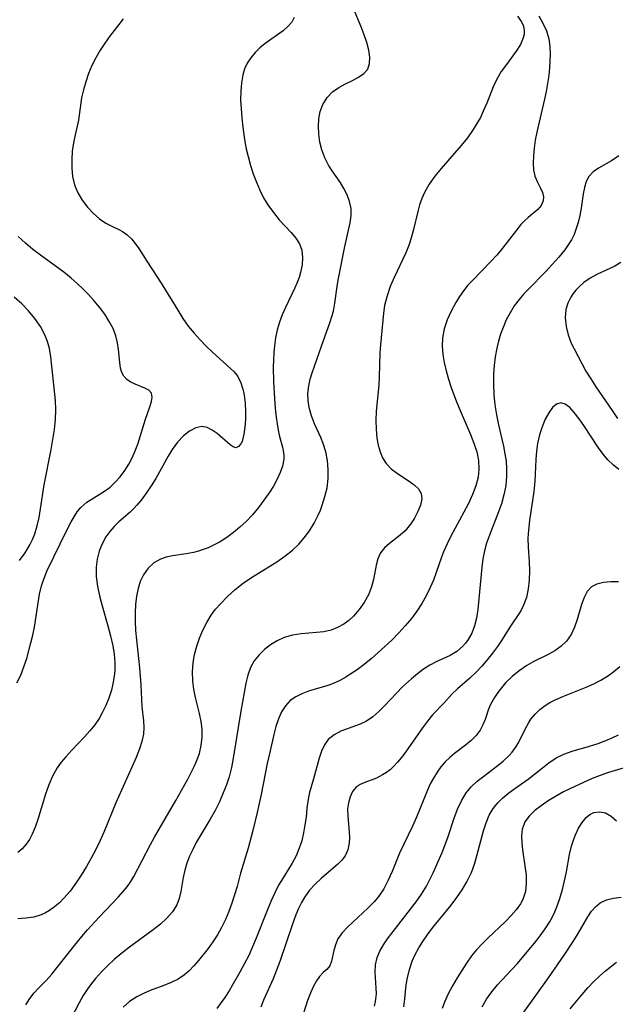
# Model space of a CAD drawing. Extents: x 1695928 to 1699996, y 3195518 to 3199311.
# Drawn here: x 1696607 to 1696719, y 3197539 to 3197725 of the extents above; entities that cross this region are included whole.
import ezdxf

# ---------------------------------------------------------------- set-up
doc = ezdxf.new("R2010")
doc.units = 0

msp = doc.modelspace()

# ---------------------------------------------------------------- linework, layer by layer
at = {"layer": 'Unknown_Line_Type', "color": 0}
for points in [[(1696607.98, 3197539.3, 1398), (1696608.71, 3197540.45, 1398), (1696609.5, 3197541.52, 1398), (1696610.25, 3197542.33, 1398), (1696611.85, 3197543.91, 1398), (1696612.82, 3197545.02, 1398), (1696617.1, 3197550.43, 1398), (1696618.51, 3197552.15, 1398), (1696619.56, 3197553.38, 1398), (1696621.74, 3197555.78, 1398), (1696625.42, 3197559.63, 1398), (1696626.25, 3197560.56, 1398), (1696627.03, 3197561.51, 1398), (1696627.74, 3197562.5, 1398), (1696628.3, 3197563.44, 1398), (1696631.44, 3197569.44, 1398), (1696632.21, 3197570.83, 1398), (1696636.24, 3197577.73, 1398), (1696638.46, 3197581.8, 1398), (1696639.66, 3197584.14, 1398), (1696640.12, 3197585.16, 1398), (1696640.64, 3197586.64, 1398), (1696641, 3197588.14, 1398), (1696641.18, 3197589.66, 1398), (1696641.18, 3197591.19, 1398), (1696640.98, 3197592.64, 1398), (1696640.67, 3197594.13, 1398), (1696639.93, 3197597.16, 1398), (1696639.61, 3197598.7, 1398), (1696639.4, 3197600.26, 1398), (1696639.34, 3197601.98, 1398), (1696639.47, 3197603.71, 1398), (1696639.74, 3197605.28, 1398), (1696640.14, 3197606.84, 1398), (1696640.65, 3197608.36, 1398), (1696641.28, 3197609.85, 1398), (1696642.02, 3197611.29, 1398), (1696642.88, 3197612.66, 1398), (1696643.71, 3197613.76, 1398), (1696644.62, 3197614.8, 1398), (1696645.95, 3197616.18, 1398), (1696647.38, 3197617.47, 1398), (1696648.9, 3197618.68, 1398), (1696650.44, 3197619.75, 1398), (1696655.22, 3197622.73, 1398), (1696656.75, 3197623.77, 1398), (1696658.18, 3197624.91, 1398), (1696659.35, 3197626.03, 1398), (1696660.41, 3197627.24, 1398), (1696661.36, 3197628.53, 1398), (1696662.27, 3197629.99, 1398), (1696663.04, 3197631.51, 1398), (1696663.43, 3197632.44, 1398), (1696663.77, 3197633.38, 1398), (1696664.3, 3197635.01, 1398), (1696664.71, 3197636.67, 1398), (1696664.91, 3197638.37, 1398), (1696664.93, 3197640.08, 1398), (1696664.78, 3197641.78, 1398), (1696664.47, 3197643.43, 1398), (1696663.98, 3197645.01, 1398), (1696663.5, 3197646.11, 1398), (1696662.31, 3197648.67, 1398), (1696661.74, 3197650.19, 1398), (1696661.31, 3197651.74, 1398), (1696661.13, 3197653.06, 1398), (1696661.1, 3197654.38, 1398), (1696661.25, 3197655.85, 1398), (1696661.54, 3197657.08, 1398), (1696661.92, 3197658.3, 1398), (1696663.62, 3197663.32, 1398), (1696665.31, 3197667.91, 1398), (1696665.62, 3197668.9, 1398), (1696665.89, 3197669.89, 1398), (1696666.17, 3197671.43, 1398), (1696666.57, 3197674.57, 1398), (1696666.77, 3197675.73, 1398), (1696668.02, 3197682.06, 1398), (1696669.03, 3197686.57, 1398), (1696669.22, 3197687.93, 1398), (1696669.21, 3197689.26, 1398), (1696668.95, 3197690.54, 1398), (1696668.48, 3197691.79, 1398), (1696667.87, 3197693.01, 1398), (1696667.15, 3197694.21, 1398), (1696665.65, 3197696.36, 1398), (1696664.98, 3197697.39, 1398), (1696664.26, 3197698.79, 1398), (1696663.7, 3197700.3, 1398), (1696663.34, 3197701.75, 1398), (1696663.13, 3197703.23, 1398), (1696663.07, 3197704.7, 1398), (1696663.16, 3197706.15, 1398), (1696663.42, 3197707.54, 1398), (1696663.88, 3197708.83, 1398), (1696664.69, 3197710.13, 1398), (1696665.74, 3197711.23, 1398), (1696666.92, 3197712.06, 1398), (1696668.19, 3197712.74, 1398), (1696669.46, 3197713.35, 1398), (1696670.64, 3197713.97, 1398), (1696671.65, 3197714.66, 1398), (1696672.36, 3197715.51, 1398), (1696672.7, 3197716.54, 1398), (1696672.74, 3197717.73, 1398), (1696672.55, 3197719.06, 1398), (1696672.2, 3197720.48, 1398), (1696671.71, 3197721.96, 1398), (1696671.13, 3197723.49, 1398), (1696669.79, 3197726.61, 1398)], [(1696704.56, 3197725.52, 1402), (1696705.36, 3197724.14, 1402), (1696706.01, 3197722.7, 1402), (1696706.45, 3197721.21, 1402), (1696706.66, 3197719.77, 1402), (1696706.71, 3197718.28, 1402), (1696706.68, 3197717.03, 1402), (1696706.61, 3197715.76, 1402), (1696706.45, 3197714.29, 1402), (1696706.24, 3197712.8, 1402), (1696705.97, 3197711.31, 1402), (1696705.66, 3197709.81, 1402), (1696704.21, 3197703.62, 1402), (1696703.92, 3197702.09, 1402), (1696703.7, 3197700.59, 1402), (1696703.56, 3197699.15, 1402), (1696703.53, 3197697.78, 1402), (1696703.61, 3197696.51, 1402), (1696703.85, 3197695.36, 1402), (1696704.31, 3197694.23, 1402), (1696704.84, 3197693.23, 1402), (1696705.27, 3197692.26, 1402), (1696705.44, 3197691.47, 1402), (1696705.4, 3197690.68, 1402), (1696705.05, 3197689.8, 1402), (1696704.41, 3197689.06, 1402), (1696702.6, 3197687.57, 1402), (1696701.91, 3197686.94, 1402), (1696701.23, 3197686.22, 1402), (1696700.38, 3197685.19, 1402), (1696697.75, 3197681.75, 1402), (1696696.65, 3197680.47, 1402), (1696695.48, 3197679.21, 1402), (1696692.13, 3197675.78, 1402), (1696691.24, 3197674.79, 1402), (1696690.4, 3197673.75, 1402), (1696689.64, 3197672.65, 1402), (1696688.93, 3197671.52, 1402), (1696688.05, 3197669.92, 1402), (1696687.32, 3197668.27, 1402), (1696686.77, 3197666.58, 1402), (1696686.45, 3197664.85, 1402), (1696686.4, 3197663.33, 1402), (1696686.52, 3197661.78, 1402), (1696686.78, 3197660.23, 1402), (1696687.14, 3197658.66, 1402), (1696687.58, 3197657.09, 1402), (1696688.08, 3197655.52, 1402), (1696688.87, 3197653.32, 1402), (1696689.56, 3197651.63, 1402), (1696691.74, 3197646.67, 1402), (1696692.37, 3197645.04, 1402), (1696692.88, 3197643.4, 1402), (1696693.21, 3197641.77, 1402), (1696693.3, 3197640.17, 1402), (1696693.14, 3197638.67, 1402), (1696692.72, 3197637, 1402), (1696692.09, 3197635.36, 1402), (1696691.33, 3197633.72, 1402), (1696690.49, 3197632.09, 1402), (1696688.03, 3197627.57, 1402), (1696687.31, 3197626.1, 1402), (1696686.66, 3197624.61, 1402), (1696686.28, 3197623.6, 1402), (1696684.73, 3197619.26, 1402), (1696684.13, 3197617.84, 1402), (1696683.38, 3197616.32, 1402), (1696682.53, 3197614.85, 1402), (1696681.6, 3197613.42, 1402), (1696680.58, 3197612.04, 1402), (1696679.42, 3197610.65, 1402), (1696678.2, 3197609.31, 1402), (1696676.93, 3197608.02, 1402), (1696675.61, 3197606.76, 1402), (1696674.27, 3197605.55, 1402), (1696672.98, 3197604.44, 1402), (1696671.67, 3197603.38, 1402), (1696670.35, 3197602.38, 1402), (1696669.01, 3197601.46, 1402), (1696668.02, 3197600.84, 1402), (1696667, 3197600.3, 1402), (1696665.7, 3197599.75, 1402), (1696664.82, 3197599.44, 1402), (1696661.23, 3197598.33, 1402), (1696659.96, 3197597.87, 1402), (1696658.79, 3197597.31, 1402), (1696657.77, 3197596.59, 1402), (1696656.86, 3197595.61, 1402), (1696656.13, 3197594.43, 1402), (1696655.54, 3197593.11, 1402), (1696655.07, 3197591.69, 1402), (1696654.69, 3197590.2, 1402), (1696654.01, 3197587.12, 1402), (1696653.43, 3197584.72, 1402), (1696652.26, 3197578.87, 1402), (1696651.51, 3197575.5, 1402), (1696650.7, 3197572.11, 1402), (1696649.82, 3197568.77, 1402), (1696648.39, 3197564.06, 1402), (1696647.74, 3197561.56, 1402), (1696647.29, 3197559.99, 1402), (1696646.77, 3197558.43, 1402), (1696646.19, 3197556.87, 1402), (1696645.55, 3197555.35, 1402), (1696644.83, 3197553.86, 1402), (1696644.03, 3197552.43, 1402), (1696643.19, 3197551.12, 1402), (1696642.28, 3197549.87, 1402), (1696640.49, 3197547.6, 1402), (1696639.62, 3197546.6, 1402), (1696638.72, 3197545.67, 1402), (1696637.82, 3197544.9, 1402), (1696636.63, 3197544.14, 1402), (1696635.34, 3197543.5, 1402), (1696633.97, 3197542.93, 1402), (1696631.38, 3197541.95, 1402), (1696630.11, 3197541.41, 1402), (1696628.88, 3197540.79, 1402), (1696627.51, 3197539.9, 1402), (1696626.27, 3197538.83, 1402)], [(1696658.5, 3197725.23, 1396), (1696658.05, 3197724.34, 1396), (1696657.32, 3197723.51, 1396), (1696656.4, 3197722.71, 1396), (1696653.03, 3197720.3, 1396), (1696652.05, 3197719.5, 1396), (1696651.14, 3197718.62, 1396), (1696650.32, 3197717.65, 1396), (1696649.64, 3197716.6, 1396), (1696649.17, 3197715.56, 1396), (1696648.83, 3197714.45, 1396), (1696648.56, 3197712.92, 1396), (1696648.43, 3197711.33, 1396), (1696648.42, 3197709.68, 1396), (1696648.49, 3197708, 1396), (1696648.63, 3197706.3, 1396), (1696648.81, 3197704.58, 1396), (1696649.07, 3197702.65, 1396), (1696649.41, 3197700.72, 1396), (1696649.81, 3197699.03, 1396), (1696650.29, 3197697.35, 1396), (1696650.8, 3197695.77, 1396), (1696651.38, 3197694.23, 1396), (1696652.02, 3197692.72, 1396), (1696652.73, 3197691.28, 1396), (1696653.53, 3197689.92, 1396), (1696654.58, 3197688.47, 1396), (1696655.7, 3197687.13, 1396), (1696657.92, 3197684.72, 1396), (1696658.81, 3197683.68, 1396), (1696659.51, 3197682.6, 1396), (1696659.92, 3197681.39, 1396), (1696660.08, 3197680.05, 1396), (1696660, 3197678.65, 1396), (1696659.72, 3197677.2, 1396), (1696659.42, 3197676.26, 1396), (1696659.06, 3197675.32, 1396), (1696658.61, 3197674.29, 1396), (1696656.85, 3197670.59, 1396), (1696656.25, 3197669.22, 1396), (1696655.73, 3197667.81, 1396), (1696655.32, 3197666.37, 1396), (1696655, 3197664.88, 1396), (1696654.78, 3197663.38, 1396), (1696654.66, 3197662.04, 1396), (1696654.59, 3197660.69, 1396), (1696654.57, 3197659.34, 1396), (1696654.6, 3197656.62, 1396), (1696654.77, 3197653.46, 1396), (1696654.93, 3197651.67, 1396), (1696655.12, 3197649.94, 1396), (1696655.3, 3197648.68, 1396), (1696655.51, 3197647.48, 1396), (1696655.76, 3197646.33, 1396), (1696656.3, 3197644.28, 1396), (1696656.49, 3197643.29, 1396), (1696656.55, 3197642.71, 1396), (1696656.54, 3197642.02, 1396), (1696656.31, 3197640.75, 1396), (1696655.88, 3197639.51, 1396), (1696655.29, 3197638.25, 1396), (1696654.58, 3197636.97, 1396), (1696653.78, 3197635.7, 1396), (1696652.81, 3197634.29, 1396), (1696651.77, 3197632.91, 1396), (1696650.64, 3197631.56, 1396), (1696649.44, 3197630.28, 1396), (1696648.29, 3197629.21, 1396), (1696647.09, 3197628.22, 1396), (1696645.83, 3197627.31, 1396), (1696644.53, 3197626.49, 1396), (1696643.19, 3197625.77, 1396), (1696642.29, 3197625.37, 1396), (1696641.38, 3197625.01, 1396), (1696640.46, 3197624.71, 1396), (1696639.54, 3197624.47, 1396), (1696638.13, 3197624.2, 1396), (1696635.55, 3197623.82, 1396), (1696634.4, 3197623.58, 1396), (1696633.33, 3197623.22, 1396), (1696632.06, 3197622.49, 1396), (1696630.97, 3197621.5, 1396), (1696630.09, 3197620.27, 1396), (1696629.51, 3197619.03, 1396), (1696629.09, 3197617.67, 1396), (1696628.8, 3197616.22, 1396), (1696628.61, 3197614.7, 1396), (1696628.52, 3197613.13, 1396), (1696628.53, 3197611.53, 1396), (1696628.62, 3197609.78, 1396), (1696628.79, 3197608.02, 1396), (1696629.37, 3197602.74, 1396), (1696629.59, 3197599.51, 1396), (1696629.81, 3197595.38, 1396), (1696630.1, 3197592.76, 1396), (1696630.18, 3197591.5, 1396), (1696630.13, 3197590.27, 1396), (1696629.83, 3197588.87, 1396), (1696629.36, 3197587.46, 1396), (1696628.72, 3197585.87, 1396), (1696624.92, 3197577.3, 1396), (1696622.74, 3197571.93, 1396), (1696621.97, 3197570.23, 1396), (1696621.14, 3197568.56, 1396), (1696620.27, 3197566.91, 1396), (1696619.35, 3197565.3, 1396), (1696618.38, 3197563.7, 1396), (1696617.36, 3197562.17, 1396), (1696616.29, 3197560.71, 1396), (1696615.14, 3197559.37, 1396), (1696614.28, 3197558.51, 1396), (1696613.38, 3197557.74, 1396), (1696612.44, 3197557.07, 1396), (1696611.66, 3197556.61, 1396), (1696610.86, 3197556.23, 1396), (1696609.45, 3197555.81, 1396), (1696607.96, 3197555.57, 1396), (1696606.46, 3197555.46, 1396)], [(1696626.27, 3197724.99, 1394), (1696625.45, 3197723.88, 1394), (1696623.74, 3197721.66, 1394), (1696622.81, 3197720.38, 1394), (1696621.94, 3197719.07, 1394), (1696621.12, 3197717.64, 1394), (1696620.4, 3197716.16, 1394), (1696619.77, 3197714.65, 1394), (1696619.23, 3197713.13, 1394), (1696618.79, 3197711.6, 1394), (1696618.46, 3197710.09, 1394), (1696617.86, 3197705.9, 1394), (1696617.62, 3197704.75, 1394), (1696617.23, 3197703.12, 1394), (1696616.93, 3197701.62, 1394), (1696616.71, 3197700.06, 1394), (1696616.6, 3197698.45, 1394), (1696616.61, 3197696.84, 1394), (1696616.77, 3197695.25, 1394), (1696617.13, 3197693.72, 1394), (1696617.75, 3197692.22, 1394), (1696618.58, 3197690.81, 1394), (1696619.56, 3197689.51, 1394), (1696620.65, 3197688.34, 1394), (1696621.82, 3197687.31, 1394), (1696623.04, 3197686.48, 1394), (1696624.26, 3197685.86, 1394), (1696625.45, 3197685.29, 1394), (1696626.15, 3197684.9, 1394), (1696627.03, 3197684.27, 1394), (1696627.84, 3197683.51, 1394), (1696628.57, 3197682.64, 1394), (1696629.21, 3197681.71, 1394), (1696630.75, 3197679.3, 1394), (1696632.76, 3197676.28, 1394), (1696633.78, 3197674.69, 1394), (1696636.56, 3197670.07, 1394), (1696637.53, 3197668.56, 1394), (1696638.56, 3197667.1, 1394), (1696639.64, 3197665.76, 1394), (1696640.78, 3197664.5, 1394), (1696641.95, 3197663.31, 1394), (1696643.13, 3197662.18, 1394), (1696646.53, 3197659.11, 1394), (1696647.19, 3197658.47, 1394), (1696647.76, 3197657.78, 1394), (1696648.4, 3197656.59, 1394), (1696648.85, 3197655.2, 1394), (1696648.96, 3197654.73, 1394), (1696649.08, 3197654.07, 1394), (1696649.26, 3197652.57, 1394), (1696649.34, 3197651.03, 1394), (1696649.32, 3197649.52, 1394), (1696649.23, 3197648.07, 1394), (1696649.05, 3197646.76, 1394), (1696648.79, 3197645.65, 1394), (1696648.68, 3197645.35, 1394), (1696648.46, 3197644.91, 1394), (1696648.02, 3197644.4, 1394), (1696647.52, 3197644.2, 1394), (1696647, 3197644.35, 1394), (1696646.44, 3197644.74, 1394), (1696644, 3197646.85, 1394), (1696643.07, 3197647.51, 1394), (1696642.11, 3197647.99, 1394), (1696641.11, 3197648.19, 1394), (1696639.95, 3197647.96, 1394), (1696638.78, 3197647.34, 1394), (1696637.64, 3197646.41, 1394), (1696636.55, 3197645.23, 1394), (1696635.54, 3197643.87, 1394), (1696634.78, 3197642.63, 1394), (1696632.42, 3197638.43, 1394), (1696631.55, 3197637.01, 1394), (1696630.63, 3197635.62, 1394), (1696629.66, 3197634.31, 1394), (1696628.85, 3197633.35, 1394), (1696628.23, 3197632.69, 1394), (1696627.59, 3197632.07, 1394), (1696625.5, 3197630.25, 1394), (1696624.59, 3197629.37, 1394), (1696623.76, 3197628.43, 1394), (1696623.02, 3197627.41, 1394), (1696622.31, 3197626.1, 1394), (1696621.76, 3197624.7, 1394), (1696621.39, 3197623.23, 1394), (1696621.21, 3197621.7, 1394), (1696621.23, 3197619.94, 1394), (1696621.46, 3197618.14, 1394), (1696621.85, 3197616.28, 1394), (1696622.33, 3197614.41, 1394), (1696623.4, 3197610.64, 1394), (1696623.91, 3197608.75, 1394), (1696624.32, 3197606.86, 1394), (1696624.57, 3197605.33, 1394), (1696624.71, 3197603.8, 1394), (1696624.71, 3197602.3, 1394), (1696624.66, 3197601.6, 1394), (1696624.43, 3197600.05, 1394), (1696624.06, 3197598.53, 1394), (1696623.57, 3197597.05, 1394), (1696623, 3197595.62, 1394), (1696622.36, 3197594.26, 1394), (1696621.78, 3197593.18, 1394), (1696620.97, 3197591.99, 1394), (1696620.04, 3197590.85, 1394), (1696619.03, 3197589.73, 1394), (1696616.63, 3197587.25, 1394), (1696615.47, 3197585.98, 1394), (1696614.64, 3197584.97, 1394), (1696613.88, 3197583.91, 1394), (1696613, 3197582.35, 1394), (1696612.26, 3197580.68, 1394), (1696611.64, 3197578.95, 1394), (1696610.19, 3197574.19, 1394), (1696609.7, 3197572.76, 1394), (1696609.13, 3197571.41, 1394), (1696608.62, 3197570.44, 1394), (1696608.04, 3197569.56, 1394), (1696607.29, 3197568.67, 1394), (1696606.47, 3197567.94, 1394)], [(1696700.54, 3197725.5, 1400), (1696701.35, 3197724.39, 1400), (1696701.69, 3197723.61, 1400), (1696701.85, 3197722.8, 1400), (1696701.82, 3197722.09, 1400), (1696701.66, 3197721.37, 1400), (1696701.13, 3197720.14, 1400), (1696700.35, 3197718.9, 1400), (1696698.47, 3197716.36, 1400), (1696697.51, 3197715.02, 1400), (1696696.65, 3197713.61, 1400), (1696695.96, 3197712.15, 1400), (1696694.77, 3197709.09, 1400), (1696694.13, 3197707.55, 1400), (1696693.57, 3197706.38, 1400), (1696692.94, 3197705.23, 1400), (1696692.24, 3197704.11, 1400), (1696691.14, 3197702.57, 1400), (1696689.94, 3197701.09, 1400), (1696686.2, 3197696.78, 1400), (1696685.02, 3197695.32, 1400), (1696683.96, 3197693.82, 1400), (1696683.06, 3197692.26, 1400), (1696682.54, 3197691.11, 1400), (1696682.12, 3197689.92, 1400), (1696681.78, 3197688.71, 1400), (1696681.01, 3197685.32, 1400), (1696680.63, 3197683.9, 1400), (1696680.17, 3197682.49, 1400), (1696679.53, 3197680.92, 1400), (1696677.32, 3197676.26, 1400), (1696676.6, 3197674.54, 1400), (1696675.99, 3197672.79, 1400), (1696675.54, 3197671.01, 1400), (1696675.3, 3197669.53, 1400), (1696674.75, 3197663.57, 1400), (1696674.65, 3197662.08, 1400), (1696674.52, 3197657.49, 1400), (1696674.44, 3197655.96, 1400), (1696673.96, 3197651.07, 1400), (1696673.89, 3197649.35, 1400), (1696673.92, 3197647.66, 1400), (1696674.07, 3197646.02, 1400), (1696674.31, 3197644.68, 1400), (1696674.67, 3197643.42, 1400), (1696675.16, 3197642.26, 1400), (1696675.81, 3197641.23, 1400), (1696676.8, 3197640.2, 1400), (1696677.94, 3197639.33, 1400), (1696680.14, 3197637.9, 1400), (1696681.12, 3197637.19, 1400), (1696681.91, 3197636.43, 1400), (1696682.41, 3197635.6, 1400), (1696682.55, 3197634.54, 1400), (1696682.31, 3197633.38, 1400), (1696681.82, 3197632.17, 1400), (1696681.16, 3197630.96, 1400), (1696680.39, 3197629.78, 1400), (1696679.93, 3197629.15, 1400), (1696679.43, 3197628.57, 1400), (1696678.49, 3197627.7, 1400), (1696676.43, 3197626.15, 1400), (1696675.5, 3197625.32, 1400), (1696674.74, 3197624.38, 1400), (1696674.25, 3197623.29, 1400), (1696673.92, 3197622.06, 1400), (1696673.43, 3197619.36, 1400), (1696673.07, 3197617.97, 1400), (1696672.49, 3197616.49, 1400), (1696671.71, 3197615.05, 1400), (1696670.77, 3197613.7, 1400), (1696669.69, 3197612.47, 1400), (1696668.81, 3197611.68, 1400), (1696667.87, 3197610.99, 1400), (1696666.69, 3197610.31, 1400), (1696665.44, 3197609.82, 1400), (1696664.08, 3197609.53, 1400), (1696662.68, 3197609.38, 1400), (1696659.81, 3197609.17, 1400), (1696658.19, 3197608.9, 1400), (1696656.62, 3197608.44, 1400), (1696655.29, 3197607.84, 1400), (1696654.05, 3197607.08, 1400), (1696652.91, 3197606.18, 1400), (1696651.88, 3197605.17, 1400), (1696650.99, 3197604.03, 1400), (1696650.28, 3197602.79, 1400), (1696649.75, 3197601.38, 1400), (1696649.38, 3197599.88, 1400), (1696648.45, 3197594.61, 1400), (1696647.02, 3197585.72, 1400), (1696646.69, 3197583.95, 1400), (1696646.26, 3197582.22, 1400), (1696645.74, 3197580.7, 1400), (1696645.15, 3197579.21, 1400), (1696644.41, 3197577.52, 1400), (1696643.6, 3197575.87, 1400), (1696642.7, 3197574.26, 1400), (1696640.79, 3197571.11, 1400), (1696640.06, 3197569.84, 1400), (1696639.4, 3197568.56, 1400), (1696638.8, 3197567.27, 1400), (1696638.3, 3197565.97, 1400), (1696637.9, 3197564.64, 1400), (1696637.62, 3197563.27, 1400), (1696637.16, 3197560.59, 1400), (1696636.86, 3197559.32, 1400), (1696636.4, 3197558.12, 1400), (1696635.58, 3197556.82, 1400), (1696634.53, 3197555.61, 1400), (1696633.29, 3197554.47, 1400), (1696631.93, 3197553.37, 1400), (1696627.5, 3197550.13, 1400), (1696626.04, 3197549.01, 1400), (1696624.61, 3197547.82, 1400), (1696623.37, 3197546.67, 1400), (1696622.2, 3197545.47, 1400), (1696621.08, 3197544.21, 1400), (1696620.35, 3197543.31, 1400), (1696619.65, 3197542.38, 1400), (1696618.78, 3197541.04, 1400), (1696617.99, 3197539.64, 1400), (1696615.64, 3197535.08, 1400)], [(1696719.63, 3197699.16, 1404), (1696718.26, 3197698.24, 1404), (1696715.85, 3197696.85, 1404), (1696714.82, 3197696.13, 1404), (1696714, 3197695.29, 1404), (1696713.5, 3197694.32, 1404), (1696713.18, 3197693.21, 1404), (1696712.96, 3197691.98, 1404), (1696712.59, 3197689.3, 1404), (1696712.33, 3197687.94, 1404), (1696711.99, 3197686.58, 1404), (1696711.64, 3197685.46, 1404), (1696711.23, 3197684.38, 1404), (1696710.72, 3197683.33, 1404), (1696710.14, 3197682.39, 1404), (1696709.48, 3197681.47, 1404), (1696708.34, 3197680.06, 1404), (1696707.11, 3197678.67, 1404), (1696705.82, 3197677.3, 1404), (1696702.65, 3197674.07, 1404), (1696701.73, 3197673.1, 1404), (1696700.87, 3197672.11, 1404), (1696699.96, 3197670.89, 1404), (1696699.16, 3197669.6, 1404), (1696698.45, 3197668.25, 1404), (1696697.84, 3197666.85, 1404), (1696697.38, 3197665.58, 1404), (1696697, 3197664.27, 1404), (1696696.68, 3197662.94, 1404), (1696696.38, 3197661.34, 1404), (1696696.16, 3197659.71, 1404), (1696696.03, 3197658.08, 1404), (1696696.02, 3197656.15, 1404), (1696696.12, 3197654.22, 1404), (1696696.33, 3197652.29, 1404), (1696696.62, 3197650.37, 1404), (1696697, 3197648.48, 1404), (1696697.93, 3197644.48, 1404), (1696698.2, 3197643.06, 1404), (1696698.41, 3197641.64, 1404), (1696698.53, 3197640.23, 1404), (1696698.53, 3197638.82, 1404), (1696698.36, 3197637.08, 1404), (1696698.02, 3197635.35, 1404), (1696697.53, 3197633.64, 1404), (1696697.01, 3197632.15, 1404), (1696695.27, 3197627.74, 1404), (1696694.76, 3197626.25, 1404), (1696694.35, 3197624.75, 1404), (1696694.06, 3197623.24, 1404), (1696693.86, 3197621.7, 1404), (1696693.07, 3197613.75, 1404), (1696692.82, 3197612.07, 1404), (1696692.47, 3197610.64, 1404), (1696691.96, 3197609.29, 1404), (1696691.3, 3197608.06, 1404), (1696690.8, 3197607.37, 1404), (1696690.24, 3197606.73, 1404), (1696689.13, 3197605.81, 1404), (1696687.9, 3197605.08, 1404), (1696685.23, 3197603.88, 1404), (1696684.05, 3197603.23, 1404), (1696682.88, 3197602.47, 1404), (1696681.72, 3197601.62, 1404), (1696680.59, 3197600.69, 1404), (1696678.92, 3197599.14, 1404), (1696675.57, 3197595.62, 1404), (1696674.46, 3197594.53, 1404), (1696673.31, 3197593.54, 1404), (1696672.1, 3197592.72, 1404), (1696670.92, 3197592.14, 1404), (1696667.31, 3197590.8, 1404), (1696666.01, 3197590.14, 1404), (1696664.93, 3197589.25, 1404), (1696664.19, 3197588.24, 1404), (1696663.64, 3197587.04, 1404), (1696663.19, 3197585.72, 1404), (1696662.14, 3197581.82, 1404), (1696661.42, 3197579.27, 1404), (1696661.13, 3197577.98, 1404), (1696660.91, 3197576.33, 1404), (1696660.73, 3197574.63, 1404), (1696660.53, 3197573.15, 1404), (1696660.27, 3197571.66, 1404), (1696659.92, 3197570.19, 1404), (1696659.47, 3197568.75, 1404), (1696658.9, 3197567.36, 1404), (1696658.14, 3197565.95, 1404), (1696656.41, 3197563.22, 1404), (1696655.57, 3197561.8, 1404), (1696654.86, 3197560.39, 1404), (1696654.12, 3197558.74, 1404), (1696653.42, 3197557.04, 1404), (1696651.36, 3197551.82, 1404), (1696650.67, 3197550.19, 1404), (1696649.95, 3197548.59, 1404), (1696649.17, 3197547.03, 1404), (1696648.28, 3197545.43, 1404), (1696646.82, 3197542.89, 1404), (1696646.25, 3197541.94, 1404), (1696645.44, 3197540.67, 1404), (1696644.59, 3197539.45, 1404), (1696643.94, 3197538.57, 1404)], [(1696606.28, 3197599.94, 1392), (1696607.02, 3197601.36, 1392), (1696607.6, 3197602.9, 1392), (1696608.11, 3197604.52, 1392), (1696608.92, 3197607.42, 1392), (1696609.28, 3197608.91, 1392), (1696609.57, 3197610.41, 1392), (1696610.51, 3197616.59, 1392), (1696610.88, 3197618.2, 1392), (1696611.38, 3197619.66, 1392), (1696611.99, 3197621.08, 1392), (1696615.69, 3197628.7, 1392), (1696616.47, 3197630.21, 1392), (1696617.03, 3197631.21, 1392), (1696617.65, 3197632.13, 1392), (1696618.34, 3197632.95, 1392), (1696619.47, 3197633.92, 1392), (1696620.74, 3197634.74, 1392), (1696622.79, 3197636, 1392), (1696623.81, 3197636.76, 1392), (1696624.81, 3197637.69, 1392), (1696625.73, 3197638.74, 1392), (1696626.58, 3197639.89, 1392), (1696627.35, 3197641.11, 1392), (1696627.92, 3197642.19, 1392), (1696628.43, 3197643.29, 1392), (1696629.04, 3197644.89, 1392), (1696630.52, 3197649.58, 1392), (1696631.32, 3197651.89, 1392), (1696631.61, 3197652.88, 1392), (1696631.72, 3197653.74, 1392), (1696631.6, 3197654.45, 1392), (1696631.13, 3197655.01, 1392), (1696630.39, 3197655.44, 1392), (1696628.52, 3197656.17, 1392), (1696627.59, 3197656.62, 1392), (1696626.95, 3197657.07, 1392), (1696626.42, 3197657.65, 1392), (1696626.05, 3197658.34, 1392), (1696625.81, 3197659.15, 1392), (1696625.63, 3197660.24, 1392), (1696625.4, 3197662.67, 1392), (1696625.22, 3197663.95, 1392), (1696624.92, 3197665.24, 1392), (1696624.39, 3197666.62, 1392), (1696623.68, 3197667.99, 1392), (1696622.81, 3197669.33, 1392), (1696621.83, 3197670.66, 1392), (1696620.76, 3197671.95, 1392), (1696619.77, 3197673.04, 1392), (1696618.72, 3197674.1, 1392), (1696617.63, 3197675.13, 1392), (1696616.49, 3197676.12, 1392), (1696615.08, 3197677.24, 1392), (1696610.69, 3197680.45, 1392), (1696609.25, 3197681.55, 1392), (1696607.88, 3197682.69, 1392), (1696606.53, 3197683.95, 1392)], [(1696720.01, 3197679.07, 1406), (1696718.89, 3197678.39, 1406), (1696715.49, 3197676.84, 1406), (1696714.26, 3197676.15, 1406), (1696713.09, 3197675.34, 1406), (1696712.29, 3197674.65, 1406), (1696711.56, 3197673.89, 1406), (1696711.05, 3197673.25, 1406), (1696710.6, 3197672.58, 1406), (1696710.04, 3197671.42, 1406), (1696709.69, 3197670.2, 1406), (1696709.57, 3197668.63, 1406), (1696709.73, 3197667.03, 1406), (1696710.12, 3197665.44, 1406), (1696710.71, 3197663.89, 1406), (1696711.25, 3197662.81, 1406), (1696713.47, 3197658.63, 1406), (1696714.37, 3197657.14, 1406), (1696715.35, 3197655.66, 1406), (1696718.43, 3197651.19, 1406), (1696719.41, 3197649.71, 1406)], [(1696606.75, 3197622.96, 1390), (1696607.81, 3197624.38, 1390), (1696608.73, 3197625.88, 1390), (1696609.23, 3197626.92, 1390), (1696609.65, 3197627.99, 1390), (1696610.1, 3197629.51, 1390), (1696610.44, 3197631.08, 1390), (1696610.72, 3197632.68, 1390), (1696611.39, 3197637.2, 1390), (1696612.71, 3197643.85, 1390), (1696613.05, 3197645.73, 1390), (1696613.33, 3197647.61, 1390), (1696613.53, 3197649.49, 1390), (1696613.6, 3197651.35, 1390), (1696613.54, 3197653.06, 1390), (1696612.68, 3197661.31, 1390), (1696612.41, 3197662.87, 1390), (1696612.04, 3197664.19, 1390), (1696611.53, 3197665.47, 1390), (1696610.69, 3197667.05, 1390), (1696609.65, 3197668.54, 1390), (1696608.48, 3197669.96, 1390), (1696607.18, 3197671.3, 1390), (1696605.78, 3197672.52, 1390)], [(1696719.64, 3197640.12, 1406), (1696718.63, 3197640.88, 1406), (1696717.6, 3197641.9, 1406), (1696716.71, 3197642.99, 1406), (1696715.83, 3197644.19, 1406), (1696713.06, 3197648.35, 1406), (1696712.16, 3197649.64, 1406), (1696711.27, 3197650.8, 1406), (1696710.4, 3197651.74, 1406), (1696709.55, 3197652.4, 1406), (1696708.73, 3197652.65, 1406), (1696707.93, 3197652.41, 1406), (1696707.16, 3197651.75, 1406), (1696706.45, 3197650.77, 1406), (1696705.79, 3197649.55, 1406), (1696705.2, 3197648.16, 1406), (1696704.72, 3197646.63, 1406), (1696704.36, 3197645.01, 1406), (1696704.16, 3197643.52, 1406), (1696704.05, 3197641.98, 1406), (1696703.83, 3197637.82, 1406), (1696703.64, 3197635.97, 1406), (1696702.85, 3197630.47, 1406), (1696702.64, 3197628.67, 1406), (1696702.54, 3197627.19, 1406), (1696702.55, 3197625.47, 1406), (1696702.74, 3197622.73, 1406), (1696702.8, 3197620.99, 1406), (1696702.75, 3197619.27, 1406), (1696702.58, 3197617.6, 1406), (1696702.25, 3197616, 1406), (1696701.73, 3197614.52, 1406), (1696701.17, 3197613.48, 1406), (1696699.12, 3197610.37, 1406), (1696697.66, 3197608.06, 1406), (1696696.78, 3197606.77, 1406), (1696695.86, 3197605.48, 1406), (1696694.88, 3197604.24, 1406), (1696693.87, 3197603.04, 1406), (1696692.8, 3197601.92, 1406), (1696691.61, 3197600.82, 1406), (1696689.25, 3197598.79, 1406), (1696688.2, 3197597.78, 1406), (1696686.74, 3197596.14, 1406), (1696684.57, 3197593.88, 1406), (1696683.6, 3197592.71, 1406), (1696682.66, 3197591.45, 1406), (1696679.9, 3197587.46, 1406), (1696678.96, 3197586.17, 1406), (1696677.98, 3197584.97, 1406), (1696677.29, 3197584.21, 1406), (1696676.56, 3197583.54, 1406), (1696675.88, 3197583.02, 1406), (1696675.17, 3197582.58, 1406), (1696674, 3197581.99, 1406), (1696671.83, 3197581.17, 1406), (1696670.92, 3197580.78, 1406), (1696670.15, 3197580.25, 1406), (1696669.51, 3197579.45, 1406), (1696669.05, 3197578.46, 1406), (1696668.74, 3197577.33, 1406), (1696668.57, 3197576.2, 1406), (1696668.58, 3197574.79, 1406), (1696668.86, 3197571.85, 1406), (1696668.92, 3197570.78, 1406), (1696668.88, 3197569.73, 1406), (1696668.63, 3197568.48, 1406), (1696668.13, 3197567.34, 1406), (1696667.51, 3197566.51, 1406), (1696666.74, 3197565.74, 1406), (1696663.6, 3197563.08, 1406), (1696662.48, 3197562.02, 1406), (1696661.42, 3197560.88, 1406), (1696660.49, 3197559.63, 1406), (1696659.86, 3197558.55, 1406), (1696659.32, 3197557.4, 1406), (1696658.82, 3197556.2, 1406), (1696658.18, 3197554.49, 1406), (1696655.79, 3197547.46, 1406), (1696655.19, 3197545.79, 1406), (1696654.55, 3197544.17, 1406), (1696652.72, 3197540.15, 1406), (1696652.21, 3197538.86, 1406)], [(1696719.62, 3197618.91, 1408), (1696718.13, 3197618.92, 1408), (1696716.75, 3197618.81, 1408), (1696715.53, 3197618.51, 1408), (1696714.51, 3197617.97, 1408), (1696713.7, 3197617.1, 1408), (1696713.1, 3197615.98, 1408), (1696712.63, 3197614.69, 1408), (1696711.79, 3197611.86, 1408), (1696711.29, 3197610.4, 1408), (1696710.65, 3197609.01, 1408), (1696709.81, 3197607.78, 1408), (1696708.79, 3197606.8, 1408), (1696707.59, 3197605.96, 1408), (1696706.33, 3197605.26, 1408), (1696703.67, 3197603.91, 1408), (1696702.35, 3197603.17, 1408), (1696700.91, 3197602.2, 1408), (1696699.57, 3197601.09, 1408), (1696698.34, 3197599.89, 1408), (1696697.56, 3197598.99, 1408), (1696696.85, 3197598.07, 1408), (1696696.22, 3197597.13, 1408), (1696695.49, 3197595.83, 1408), (1696695.13, 3197594.97, 1408), (1696694.48, 3197593.03, 1408), (1696694.07, 3197592, 1408), (1696693.56, 3197591.01, 1408), (1696692.78, 3197589.99, 1408), (1696691.84, 3197589.05, 1408), (1696690.77, 3197588.15, 1408), (1696688.73, 3197586.58, 1408), (1696687.82, 3197585.84, 1408), (1696686.97, 3197585.04, 1408), (1696686.15, 3197584.11, 1408), (1696685.41, 3197583.09, 1408), (1696684.73, 3197581.99, 1408), (1696684.15, 3197580.88, 1408), (1696683.61, 3197579.72, 1408), (1696681.54, 3197574.6, 1408), (1696680.77, 3197572.9, 1408), (1696679.14, 3197569.52, 1408), (1696678.37, 3197567.83, 1408), (1696676.97, 3197564.4, 1408), (1696676.23, 3197562.73, 1408), (1696675.39, 3197561.15, 1408), (1696674.44, 3197559.75, 1408), (1696673.61, 3197558.74, 1408), (1696672.37, 3197557.45, 1408), (1696668.6, 3197553.99, 1408), (1696667.56, 3197552.85, 1408), (1696666.75, 3197551.68, 1408), (1696666.29, 3197550.59, 1408), (1696665.99, 3197549.49, 1408), (1696665.53, 3197547.47, 1408), (1696665.19, 3197546.65, 1408), (1696664.64, 3197545.96, 1408), (1696663.97, 3197545.34, 1408), (1696663.27, 3197544.61, 1408), (1696662.7, 3197543.78, 1408), (1696662.16, 3197542.78, 1408), (1696661.65, 3197541.67, 1408), (1696661.03, 3197540.12, 1408), (1696659.49, 3197535.31, 1408)], [(1696673.63, 3197539.04, 1410), (1696673.84, 3197539.89, 1410), (1696673.9, 3197540.33, 1410), (1696673.98, 3197541.37, 1410), (1696673.97, 3197542.42, 1410), (1696673.78, 3197545.41, 1410), (1696673.84, 3197546.82, 1410), (1696674.12, 3197548.2, 1410), (1696674.61, 3197549.39, 1410), (1696675.3, 3197550.55, 1410), (1696676.11, 3197551.71, 1410), (1696677.12, 3197553.07, 1410), (1696681.48, 3197558.67, 1410), (1696682.5, 3197560.12, 1410), (1696683.43, 3197561.62, 1410), (1696684.08, 3197562.86, 1410), (1696684.68, 3197564.13, 1410), (1696686.38, 3197567.97, 1410), (1696686.91, 3197569.26, 1410), (1696687.53, 3197571, 1410), (1696688.67, 3197574.46, 1410), (1696689.28, 3197576.12, 1410), (1696690, 3197577.72, 1410), (1696690.89, 3197579.19, 1410), (1696691.87, 3197580.34, 1410), (1696692.99, 3197581.38, 1410), (1696694.2, 3197582.36, 1410), (1696696.7, 3197584.23, 1410), (1696697.9, 3197585.19, 1410), (1696699, 3197586.22, 1410), (1696699.57, 3197586.87, 1410), (1696700.21, 3197587.73, 1410), (1696700.76, 3197588.63, 1410), (1696702.03, 3197591.19, 1410), (1696702.69, 3197592.44, 1410), (1696703.11, 3197593.08, 1410), (1696703.87, 3197594.02, 1410), (1696704.76, 3197594.89, 1410), (1696705.76, 3197595.65, 1410), (1696706.68, 3197596.22, 1410), (1696707.66, 3197596.72, 1410), (1696709.08, 3197597.36, 1410), (1696713.51, 3197599.12, 1410), (1696714.94, 3197599.73, 1410), (1696716.3, 3197600.41, 1410), (1696717.54, 3197601.17, 1410), (1696718.72, 3197602.07, 1410), (1696719.84, 3197603.02, 1410)], [(1696679.13, 3197538.89, 1412), (1696679.33, 3197540.42, 1412), (1696679.62, 3197543.06, 1412), (1696679.83, 3197544.36, 1412), (1696680.21, 3197545.95, 1412), (1696680.74, 3197547.5, 1412), (1696681.32, 3197548.77, 1412), (1696681.99, 3197550.02, 1412), (1696682.74, 3197551.23, 1412), (1696683.56, 3197552.42, 1412), (1696684.65, 3197553.85, 1412), (1696688.06, 3197558.05, 1412), (1696689.15, 3197559.47, 1412), (1696690.16, 3197560.92, 1412), (1696691.05, 3197562.43, 1412), (1696691.49, 3197563.3, 1412), (1696691.88, 3197564.18, 1412), (1696692.46, 3197565.78, 1412), (1696692.93, 3197567.36, 1412), (1696694.17, 3197572.07, 1412), (1696694.65, 3197573.56, 1412), (1696695.24, 3197574.97, 1412), (1696695.98, 3197576.26, 1412), (1696696.84, 3197577.32, 1412), (1696697.82, 3197578.28, 1412), (1696698.91, 3197579.18, 1412), (1696700.05, 3197580.03, 1412), (1696702.55, 3197581.8, 1412), (1696703.77, 3197582.71, 1412), (1696706.46, 3197584.85, 1412), (1696707.87, 3197585.78, 1412), (1696709.32, 3197586.47, 1412), (1696710.87, 3197587.03, 1412), (1696714.14, 3197588, 1412), (1696715.79, 3197588.52, 1412), (1696717.21, 3197589.05, 1412), (1696718.41, 3197589.55, 1412), (1696719.59, 3197590.11, 1412)], [(1696722.61, 3197584.46, 1414), (1696717.73, 3197583.01, 1414), (1696716.13, 3197582.47, 1414), (1696714.61, 3197581.87, 1414), (1696713.13, 3197581.22, 1414), (1696710.43, 3197579.98, 1414), (1696709.23, 3197579.37, 1414), (1696707.76, 3197578.52, 1414), (1696706.37, 3197577.67, 1414), (1696705.04, 3197576.78, 1414), (1696703.83, 3197575.85, 1414), (1696702.78, 3197574.83, 1414), (1696701.98, 3197573.71, 1414), (1696701.82, 3197573.39, 1414), (1696701.47, 3197572.33, 1414), (1696701.33, 3197571.1, 1414), (1696701.36, 3197569.8, 1414), (1696701.51, 3197568.46, 1414), (1696701.98, 3197565.43, 1414), (1696702.18, 3197563.78, 1414), (1696702.23, 3197562.16, 1414), (1696702.05, 3197560.6, 1414), (1696701.91, 3197560.05, 1414), (1696701.55, 3197559.12, 1414), (1696701.12, 3197558.31, 1414), (1696700.32, 3197557.16, 1414), (1696699.38, 3197556.07, 1414), (1696698.33, 3197555, 1414), (1696694.99, 3197551.85, 1414), (1696693.91, 3197550.77, 1414), (1696692.87, 3197549.66, 1414), (1696691.9, 3197548.49, 1414), (1696690.95, 3197547.15, 1414), (1696690.07, 3197545.77, 1414), (1696689.22, 3197544.36, 1414), (1696688.33, 3197542.85, 1414), (1696687.5, 3197541.33, 1414), (1696686.79, 3197539.76, 1414), (1696686.37, 3197538.61, 1414)], [(1696693.9, 3197538.87, 1416), (1696694.72, 3197540.32, 1416), (1696695.71, 3197541.71, 1416), (1696696.83, 3197543.04, 1416), (1696699.46, 3197545.88, 1416), (1696700.54, 3197547.09, 1416), (1696702.71, 3197549.62, 1416), (1696703.79, 3197550.92, 1416), (1696704.83, 3197552.25, 1416), (1696705.81, 3197553.62, 1416), (1696706.7, 3197555.03, 1416), (1696707.48, 3197556.49, 1416), (1696708, 3197557.71, 1416), (1696708.57, 3197559.33, 1416), (1696709.04, 3197560.98, 1416), (1696709.44, 3197562.65, 1416), (1696709.78, 3197564.3, 1416), (1696710.37, 3197567.6, 1416), (1696710.73, 3197569.17, 1416), (1696711.09, 3197570.27, 1416), (1696711.51, 3197571.31, 1416), (1696712.09, 3197572.52, 1416), (1696712.73, 3197573.62, 1416), (1696713.48, 3197574.53, 1416), (1696714.18, 3197575.1, 1416), (1696714.95, 3197575.47, 1416), (1696716.04, 3197575.64, 1416), (1696717.13, 3197575.43, 1416), (1696718.21, 3197574.81, 1416), (1696719.21, 3197573.9, 1416)], [(1696701.64, 3197537.7, 1418), (1696706.42, 3197544.33, 1418), (1696709.39, 3197548.62, 1418), (1696711.21, 3197551.4, 1418), (1696712.03, 3197552.74, 1418), (1696713.83, 3197555.88, 1418), (1696714.53, 3197556.89, 1418), (1696715.29, 3197557.76, 1418), (1696716.17, 3197558.47, 1418), (1696717.34, 3197559.03, 1418), (1696718.66, 3197559.38, 1418), (1696720.1, 3197559.58, 1418)], [(1696710.52, 3197538.5, 1420), (1696712.72, 3197541.18, 1420), (1696713.83, 3197542.46, 1420), (1696714.95, 3197543.66, 1420), (1696716.09, 3197544.76, 1420), (1696717.15, 3197545.67, 1420), (1696719.2, 3197547.29, 1420)]]:
    msp.add_polyline3d(points, dxfattribs=at)

doc.saveas('drawing.dxf')
